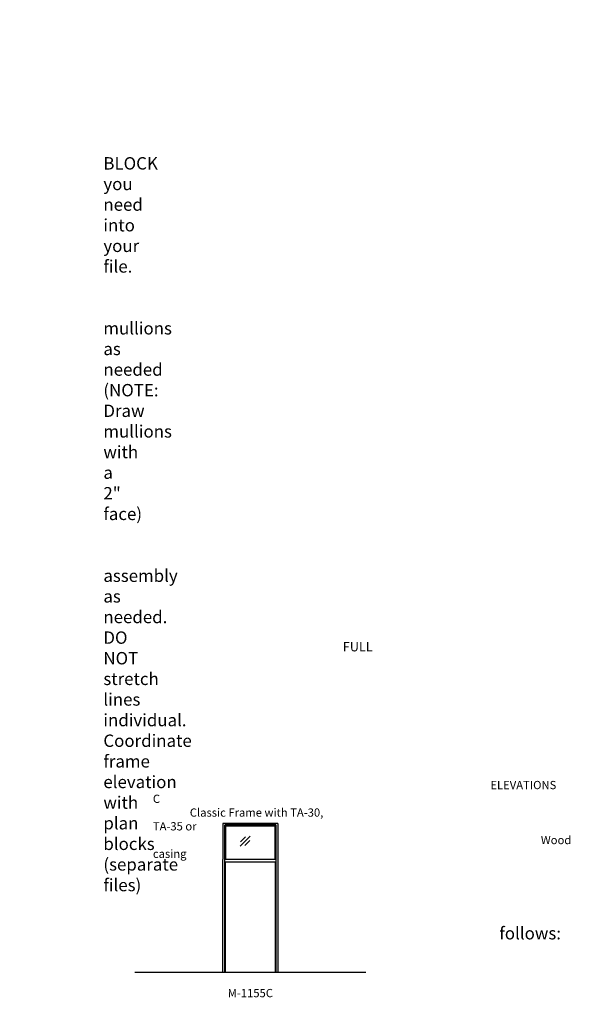
# Model space of a CAD drawing. Units: inches. Extents: x -797 to 137, y 2699 to 3451.
# Drawn here: x -264 to 137, y 2716 to 3433 of the extents above; entities that cross this region are included whole.
import ezdxf

# ---------------------------------------------------------------- set-up
doc = ezdxf.new("R2010")
doc.units = ezdxf.units.IN
doc.header["$MEASUREMENT"] = 0
doc.linetypes.add('HIDDEN', pattern=[0.375, 0.25, -0.125])
doc.layers.add('Timely_Elevations', color=1, linetype='Continuous')
doc.layers.add('Timely_RoughOpenings', color=254, linetype='HIDDEN')
doc.styles.add('ElevationID', font='arial.ttf', dxfattribs={"height": 4})

# ---------------------------------------------------------------- blocks, each defined once
blk = doc.blocks.new('Glass')
at = {"layer": 'Timely_Elevations'}
for p, q in [((-3.75, -3.66), (3.75, 3.66)), ((-3.4, -0.49), (0.22, 3.05)), ((-0.31, -3.13), (3.31, 0.4))]:
    blk.add_line(p, q, dxfattribs=at)
blk = doc.blocks.new('M1155C')
at = {"layer": 'Timely_Elevations'}
for p, q in [((38, 108.19), (-2, 108.19)), ((-2, 108.19), (-2, 82.19)), ((38, 108.19), (38, 0)), ((36, 106.19), (0, 106.19)), ((0, 106.19), (0, 82.19)), ((36, 82.19), (36, 106.19)), ((-2, 0), (-2, 81.94)), ((0, 82.19), (36, 82.19)), ((-2, 0), (0, 0)), ((36, 0), (38, 0))]:
    blk.add_line(p, q, dxfattribs=at)
blk.add_lwpolyline([(0, 0), (0, 80.19), (36, 80.19), (36, 0)], dxfattribs=at)
at = {"layer": 'Timely_RoughOpenings'}
for p, q in [((-0.62, 0), (-0.62, 107)), ((36.62, 107), (-0.62, 107)), ((36.62, 107), (36.62, 0))]:
    blk.add_line(p, q, dxfattribs=at)
at = {"layer": 'Timely_Elevations'}
blk.add_blockref('Glass', (14.2, 95.24), dxfattribs=at)

msp = doc.modelspace()

# ---------------------------------------------------------------- linework, layer by layer
at = {"layer": 'Timely_Elevations'}
msp.add_line((-179.76186, 2739.64902), (-11.76186, 2739.64902), dxfattribs=at)

# ---------------------------------------------------------------- block references
msp.add_blockref('M1155C', (-113.76186, 2739.64902))

# ---------------------------------------------------------------- texts
at = {"style": 'ElevationID'}
for s, insert, char_height, width, attachment_point in [('{\\fArial|b1|i0|c0|p34;\\LREAD ME\\P}\\P{\\H0.75x;Elevation files contain both the elevation and rough opening lines.  Suggested use:\\P\\P\\pi-36,l48,t48;1.^IINSERT and EXPLODE the BLOCK you need into your file.\\P\\pi0,l0,tz;\\P\\pi-36,l48,t48;2.^ISTRETCH and manually draw mullions as needed (NOTE: Draw mullions with a 2" face)\\P\\pi0,l0,tz;\\P\\pi-36,l48,t48;3.^ISTRETCH the entire frame assembly as needed.  DO NOT stretch lines individual.  Coordinate frame elevation with plan blocks (separate files)\\P\\pi0,l0,tz;\\P\\PTYPICAL NOTES\\PAND DIMENSIONS:}', (-778.69166, 3432.56712), 12, 372, 1), ('\\pi61.64;{\\H0.75x;FULL HEIGHT\\P\\pi30.022;sidelights and borrowed lights}', (-583.28538, 2979.70889), 9, 183.6203062, 1), ('\\pi40.918;ELEVATIONS C \\P\\pi4.4755;Classic Frame with TA-30, TA-35 or \\P\\pi47.034;Wood casing', (-166.69166, 2878.69984), 6, 141.8596118, 1), ('\\pi-72,l72,t72;{\\H0.75x;Note:^IRough openings are measured from the frame rabbet as follows:\\P\\pt72,144;^IJAMBS ^Iadd 5/8" on each side\\P^IHEADS^Iadd 13/16" above\\P^ISILLS^Iadd 7/16" below}', (-778.69166, 2787.3796), 12, 372, 1), ('M-1155C', (-95.76186, 2723.55374), 6, 120, 5)]:
    msp.add_mtext(s, dxfattribs=dict(at, insert=insert, char_height=char_height, width=width, attachment_point=attachment_point))

doc.saveas('drawing.dxf')
